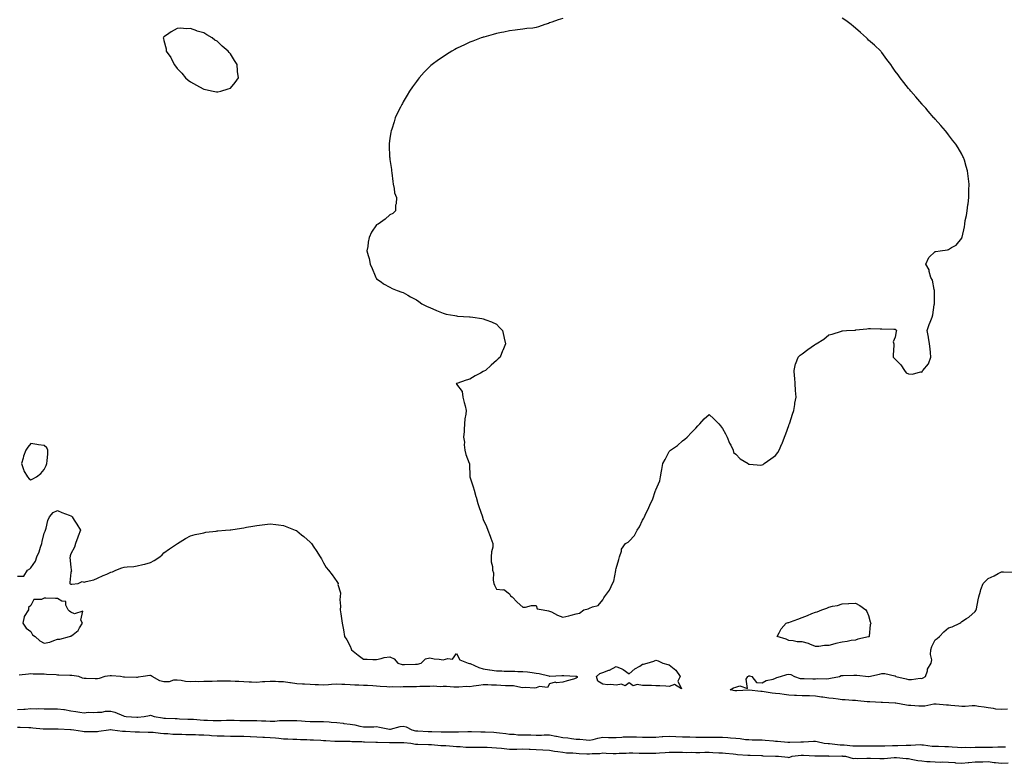
# Model space of a CAD drawing. Units: inches. Extents: x 955283 to 957923, y 7213418 to 7216041.
# Drawn here: x 956090 to 956830, y 7213447 to 7214006 of the extents above; entities that cross this region are included whole.
import ezdxf

# ---------------------------------------------------------------- set-up
doc = ezdxf.new("R2010")
doc.units = ezdxf.units.IN
doc.header["$MEASUREMENT"] = 0
doc.layers.add('Contour_95527213', color=7, linetype='Continuous', true_color=0xb4b5dd)

msp = doc.modelspace()

# ---------------------------------------------------------------- linework, layer by layer
at = {"layer": 'Contour_95527213'}
for points in [[(956498.05, 7214006.43, 3181), (956494.64, 7214005.34, 3181), (956489.81, 7214003.68, 3181), (956488.05, 7214003.09, 3181), (956487.16, 7214002.8, 3181), (956484.4, 7214001.92, 3181), (956479.75, 7214000.22, 3181), (956478.05, 7213999.6, 3181), (956475.43, 7213999.3, 3181), (956471.11, 7213998.87, 3181), (956468.05, 7213998.54, 3181), (956464.07, 7213997.94, 3181), (956462.26, 7213997.7, 3181), (956458.05, 7213997.12, 3181), (956453.73, 7213996.24, 3181), (956452.01, 7213995.88, 3181), (956448.05, 7213995.1, 3181), (956445.55, 7213994.42, 3181), (956438.67, 7213992.55, 3181), (956438.05, 7213992.39, 3181), (956437.7, 7213992.27, 3181), (956436.68, 7213991.92, 3181), (956430.42, 7213989.54, 3181), (956428.05, 7213988.62, 3181), (956423.52, 7213986.45, 3181), (956421.76, 7213985.63, 3181), (956418.05, 7213983.91, 3181), (956416.77, 7213983.19, 3181), (956414.56, 7213981.92, 3181), (956410.61, 7213979.36, 3181), (956408.05, 7213977.74, 3181), (956404.6, 7213975.38, 3181), (956399.83, 7213971.92, 3181), (956398.87, 7213971.1, 3181), (956398.05, 7213970.32, 3181), (956393.9, 7213966.06, 3181), (956390.05, 7213961.92, 3181), (956389.18, 7213960.79, 3181), (956388.05, 7213959.22, 3181), (956384.94, 7213955.03, 3181), (956382.77, 7213951.92, 3181), (956381.02, 7213948.95, 3181), (956378.05, 7213943.72, 3181), (956377.36, 7213942.6, 3181), (956376.97, 7213941.92, 3181), (956375.91, 7213939.77, 3181), (956374.02, 7213935.94, 3181), (956372.09, 7213931.92, 3181), (956371.09, 7213928.89, 3181), (956369.39, 7213923.25, 3181), (956368.98, 7213921.92, 3181), (956368.83, 7213921.14, 3181), (956368.05, 7213916.2, 3181), (956367.45, 7213912.53, 3181), (956367.37, 7213911.92, 3181), (956367.4, 7213911.28, 3181), (956367.82, 7213902.15, 3181), (956367.83, 7213901.92, 3181), (956367.85, 7213901.72, 3181), (956368.05, 7213900.38, 3181), (956369.09, 7213892.96, 3181), (956369.26, 7213891.92, 3181), (956369.5, 7213890.47, 3181), (956370.11, 7213883.99, 3181), (956370.45, 7213881.92, 3181), (956371.21, 7213878.76, 3181), (956371.57, 7213875.44, 3181), (956372.86, 7213871.92, 3181), (956372.69, 7213867.27, 3181), (956372.28, 7213866.16, 3181), (956372.28, 7213861.92, 3181), (956370.09, 7213859.89, 3181), (956368.05, 7213858.78, 3181), (956364.42, 7213855.55, 3181), (956359.16, 7213851.92, 3181), (956358.43, 7213851.53, 3181), (956358.05, 7213851.33, 3181), (956354.22, 7213845.75, 3181), (956352.36, 7213841.92, 3181), (956351.54, 7213838.42, 3181), (956351.35, 7213835.22, 3181), (956350.76, 7213831.92, 3181), (956351.65, 7213828.31, 3181), (956352.34, 7213826.2, 3181), (956353.2, 7213821.92, 3181), (956354.75, 7213818.62, 3181), (956356.86, 7213813.11, 3181), (956357.36, 7213811.92, 3181), (956357.64, 7213811.51, 3181), (956358.05, 7213810.88, 3181), (956361.49, 7213808.48, 3181), (956363.29, 7213807.15, 3181), (956368.05, 7213804.44, 3181), (956369.75, 7213803.62, 3181), (956373.37, 7213801.92, 3181), (956376.86, 7213800.73, 3181), (956378.05, 7213800.42, 3181), (956381.42, 7213798.54, 3181), (956383.47, 7213797.35, 3181), (956388.05, 7213795.12, 3181), (956389.84, 7213793.7, 3181), (956392.06, 7213791.92, 3181), (956396.14, 7213790.01, 3181), (956398.05, 7213789.19, 3181), (956402.96, 7213787.02, 3181), (956403.09, 7213786.96, 3181), (956408.05, 7213784.87, 3181), (956410.41, 7213784.28, 3181), (956416.82, 7213783.15, 3181), (956418.05, 7213782.88, 3181), (956418.89, 7213782.76, 3181), (956427.79, 7213782.17, 3181), (956428.05, 7213782.15, 3181), (956428.26, 7213782.13, 3181), (956430.35, 7213781.92, 3181), (956437.07, 7213780.94, 3181), (956438.05, 7213780.75, 3181), (956440.03, 7213779.95, 3181), (956444.5, 7213778.37, 3181), (956448.05, 7213776.61, 3181), (956450.46, 7213774.32, 3181), (956452.57, 7213771.92, 3181), (956453.58, 7213767.45, 3181), (956453.9, 7213766.08, 3181), (956454.83, 7213761.92, 3181), (956452.92, 7213757.04, 3181), (956452.77, 7213756.63, 3181), (956450.92, 7213751.92, 3181), (956449.42, 7213750.55, 3181), (956448.05, 7213749.3, 3181), (956444.17, 7213745.81, 3181), (956439.8, 7213741.92, 3181), (956438.64, 7213741.33, 3181), (956438.05, 7213741.04, 3181), (956436.09, 7213739.97, 3181), (956432.18, 7213737.8, 3181), (956428.05, 7213735.51, 3181), (956425.32, 7213734.65, 3181), (956418.23, 7213732.1, 3181), (956418.05, 7213732.04, 3181), (956417.96, 7213732, 3181), (956417.88, 7213731.92, 3181), (956417.97, 7213731.84, 3181), (956418.05, 7213731.74, 3181), (956422.24, 7213726.12, 3181), (956422.79, 7213721.92, 3181), (956423.95, 7213717.82, 3181), (956424.52, 7213715.44, 3181), (956425.46, 7213711.92, 3181), (956425.15, 7213709.03, 3181), (956424.37, 7213705.59, 3181), (956424.07, 7213701.92, 3181), (956423.74, 7213697.62, 3181), (956423.94, 7213696.04, 3181), (956423.48, 7213691.92, 3181), (956424.17, 7213688.03, 3181), (956423.93, 7213686.04, 3181), (956424.36, 7213681.92, 3181), (956425.02, 7213678.89, 3181), (956427.61, 7213672.35, 3181), (956427.75, 7213671.92, 3181), (956427.8, 7213671.67, 3181), (956428.02, 7213661.96, 3181), (956428.02, 7213661.92, 3181), (956428.05, 7213661.86, 3181), (956430.68, 7213654.56, 3181), (956431.31, 7213651.92, 3181), (956432.67, 7213647.29, 3181), (956432.87, 7213646.74, 3181), (956434.02, 7213641.92, 3181), (956435.02, 7213638.89, 3181), (956437.34, 7213632.62, 3181), (956437.59, 7213631.92, 3181), (956437.7, 7213631.57, 3181), (956438.05, 7213629.85, 3181), (956440.76, 7213624.62, 3181), (956441.74, 7213621.92, 3181), (956443.48, 7213617.35, 3181), (956444, 7213615.96, 3181), (956445.54, 7213611.92, 3181), (956445.36, 7213609.24, 3181), (956444.39, 7213605.59, 3181), (956444.24, 7213601.92, 3181), (956444.24, 7213598.11, 3181), (956445.28, 7213594.69, 3181), (956445.29, 7213591.92, 3181), (956445.91, 7213589.79, 3181), (956445.74, 7213584.24, 3181), (956446.15, 7213581.92, 3181), (956446.7, 7213580.57, 3181), (956448.05, 7213577.53, 3181), (956452.91, 7213577.06, 3181), (956453.57, 7213577.43, 3181), (956458.05, 7213574.05, 3181), (956458.68, 7213572.55, 3181), (956459.96, 7213571.92, 3181), (956463.83, 7213567.7, 3181), (956468.05, 7213564.05, 3181), (956470.1, 7213563.97, 3181), (956474.58, 7213565.38, 3181), (956478.05, 7213565.32, 3181), (956478.79, 7213562.66, 3181), (956483.35, 7213561.92, 3181), (956487.31, 7213561.18, 3181), (956488.05, 7213561.12, 3181), (956489.54, 7213560.44, 3181), (956494.12, 7213557.99, 3181), (956498.05, 7213556.61, 3181), (956502.49, 7213557.49, 3181), (956504.25, 7213558.13, 3181), (956508.05, 7213559.11, 3181), (956510.47, 7213559.5, 3181), (956513.95, 7213561.92, 3181), (956517.21, 7213562.76, 3181), (956518.05, 7213563.21, 3181), (956520.44, 7213564.3, 3181), (956524.72, 7213565.26, 3181), (956528.05, 7213569.44, 3181), (956528.93, 7213571.04, 3181), (956529.39, 7213571.92, 3181), (956533.23, 7213576.74, 3181), (956533.33, 7213577.21, 3181), (956535.29, 7213581.92, 3181), (956536.36, 7213583.62, 3181), (956537.81, 7213591.67, 3181), (956537.89, 7213591.92, 3181), (956537.87, 7213592.1, 3181), (956538.05, 7213593.15, 3181), (956540.17, 7213599.79, 3181), (956540.78, 7213601.92, 3181), (956542.13, 7213606, 3181), (956542.26, 7213607.7, 3181), (956545.24, 7213611.92, 3181), (956547.08, 7213612.9, 3181), (956548.05, 7213613.52, 3181), (956552.01, 7213617.96, 3181), (956553.97, 7213621.92, 3181), (956555.62, 7213624.36, 3181), (956558.05, 7213629.42, 3181), (956559.06, 7213630.92, 3181), (956559.37, 7213631.92, 3181), (956560.5, 7213634.38, 3181), (956562.16, 7213637.8, 3181), (956563.91, 7213641.92, 3181), (956565.38, 7213644.58, 3181), (956567.87, 7213651.74, 3181), (956567.95, 7213651.92, 3181), (956567.97, 7213652, 3181), (956568.05, 7213652.27, 3181), (956570.98, 7213658.99, 3181), (956571.55, 7213661.92, 3181), (956572.31, 7213666.18, 3181), (956572.53, 7213667.45, 3181), (956573.34, 7213671.92, 3181), (956574.91, 7213675.06, 3181), (956578.05, 7213680.98, 3181), (956578.55, 7213681.41, 3181), (956578.94, 7213681.92, 3181), (956584.33, 7213685.63, 3181), (956588.05, 7213689.13, 3181), (956589.79, 7213690.18, 3181), (956591.53, 7213691.92, 3181), (956594.8, 7213695.18, 3181), (956598.05, 7213698.68, 3181), (956599.71, 7213700.26, 3181), (956601.17, 7213701.92, 3181), (956604.35, 7213705.61, 3181), (956608.05, 7213708.93, 3181), (956611.68, 7213705.55, 3181), (956615.37, 7213701.92, 3181), (956616.56, 7213700.44, 3181), (956618.05, 7213698.37, 3181), (956620.36, 7213694.22, 3181), (956621.7, 7213691.92, 3181), (956623.34, 7213687.21, 3181), (956624.29, 7213685.69, 3181), (956626.26, 7213681.92, 3181), (956626.49, 7213680.36, 3181), (956628.05, 7213679.09, 3181), (956631.52, 7213675.4, 3181), (956637.34, 7213671.92, 3181), (956637.66, 7213671.53, 3181), (956638.05, 7213671.45, 3181), (956638.48, 7213671.49, 3181), (956646.98, 7213670.85, 3181), (956648.05, 7213670.92, 3181), (956648.63, 7213671.35, 3181), (956649.35, 7213671.92, 3181), (956654.41, 7213675.57, 3181), (956658.05, 7213678.09, 3181), (956659.73, 7213680.24, 3181), (956660.69, 7213681.92, 3181), (956662.82, 7213686.69, 3181), (956662.97, 7213687, 3181), (956664.78, 7213691.92, 3181), (956665.72, 7213694.26, 3181), (956668.05, 7213700.61, 3181), (956668.38, 7213701.59, 3181), (956668.47, 7213701.92, 3181), (956668.67, 7213702.53, 3181), (956670.9, 7213709.07, 3181), (956671.75, 7213711.92, 3181), (956672.53, 7213716.39, 3181), (956672.66, 7213717.31, 3181), (956673.53, 7213721.92, 3181), (956673.16, 7213726.82, 3181), (956673.16, 7213727.02, 3181), (956672.73, 7213731.92, 3181), (956672.56, 7213736.43, 3181), (956672.23, 7213737.74, 3181), (956671.99, 7213741.92, 3181), (956673.13, 7213746.84, 3181), (956673.26, 7213747.13, 3181), (956674.93, 7213751.92, 3181), (956676.59, 7213753.38, 3181), (956678.05, 7213754.48, 3181), (956682.26, 7213757.72, 3181), (956687.24, 7213761.1, 3181), (956688.05, 7213761.67, 3181), (956688.23, 7213761.74, 3181), (956688.47, 7213761.92, 3181), (956694.43, 7213765.53, 3181), (956698.05, 7213768.74, 3181), (956700.67, 7213769.3, 3181), (956707.68, 7213771.55, 3181), (956708.05, 7213771.65, 3181), (956708.3, 7213771.67, 3181), (956711.38, 7213771.92, 3181), (956717.69, 7213772.29, 3181), (956718.05, 7213772.31, 3181), (956718.49, 7213772.37, 3181), (956726.74, 7213773.23, 3181), (956728.05, 7213773.37, 3181), (956729.51, 7213773.37, 3181), (956736.65, 7213773.33, 3181), (956738.05, 7213773.33, 3181), (956747.03, 7213772.94, 3181), (956748.05, 7213772.9, 3181), (956748.64, 7213772.51, 3181), (956748.93, 7213771.92, 3181), (956748.81, 7213771.16, 3181), (956748.05, 7213766.92, 3181), (956746.59, 7213763.38, 3181), (956746.96, 7213761.92, 3181), (956747.06, 7213760.94, 3181), (956746.45, 7213753.52, 3181), (956746.58, 7213751.92, 3181), (956747.18, 7213751.06, 3181), (956748.05, 7213750.49, 3181), (956752.34, 7213746.2, 3181), (956754.94, 7213741.92, 3181), (956756.28, 7213740.16, 3181), (956758.05, 7213739.48, 3181), (956760.92, 7213739.05, 3181), (956767.13, 7213741, 3181), (956768.05, 7213740.53, 3181), (956768.59, 7213741.37, 3181), (956768.89, 7213741.92, 3181), (956773.06, 7213746.9, 3181), (956773.06, 7213746.94, 3181), (956774.92, 7213751.92, 3181), (956774.45, 7213755.53, 3181), (956774.43, 7213758.31, 3181), (956773.79, 7213761.92, 3181), (956773.15, 7213766.82, 3181), (956773.18, 7213767.06, 3181), (956772, 7213771.92, 3181), (956773.5, 7213776.47, 3181), (956774.28, 7213778.15, 3181), (956775.79, 7213781.92, 3181), (956776.25, 7213783.72, 3181), (956777.35, 7213791.22, 3181), (956777.49, 7213791.92, 3181), (956777.47, 7213792.51, 3181), (956777.55, 7213801.41, 3181), (956777.53, 7213801.92, 3181), (956777.28, 7213802.7, 3181), (956775.97, 7213809.83, 3181), (956774.91, 7213811.92, 3181), (956773.64, 7213816.33, 3181), (956773.58, 7213817.45, 3181), (956770.97, 7213821.92, 3181), (956773.24, 7213826.72, 3181), (956778.05, 7213831.28, 3181), (956778.55, 7213831.41, 3181), (956781.94, 7213831.92, 3181), (956787.42, 7213832.55, 3181), (956788.05, 7213832.76, 3181), (956790.44, 7213834.3, 3181), (956793.84, 7213836.14, 3181), (956798.05, 7213841.33, 3181), (956798.22, 7213841.76, 3181), (956798.25, 7213841.92, 3181), (956798.28, 7213842.15, 3181), (956800.12, 7213849.85, 3181), (956800.34, 7213851.92, 3181), (956800.76, 7213854.63, 3181), (956801.59, 7213858.38, 3181), (956802.04, 7213861.92, 3181), (956802.66, 7213866.53, 3181), (956802.79, 7213867.19, 3181), (956803.33, 7213871.92, 3181), (956803.51, 7213876.47, 3181), (956803.5, 7213877.37, 3181), (956803.67, 7213881.92, 3181), (956802.42, 7213891.92, 3181), (956801.44, 7213895.3, 3181), (956800.07, 7213899.89, 3181), (956799.49, 7213901.92, 3181), (956799, 7213902.86, 3181), (956798.05, 7213904.5, 3181), (956795.3, 7213909.17, 3181), (956793.64, 7213911.92, 3181), (956791.19, 7213915.06, 3181), (956788.05, 7213919.05, 3181), (956786.85, 7213920.73, 3181), (956785.97, 7213921.92, 3181), (956782.27, 7213926.14, 3181), (956778.05, 7213930.83, 3181), (956777.55, 7213931.43, 3181), (956777.14, 7213931.92, 3181), (956772.93, 7213936.8, 3181), (956771.01, 7213938.97, 3181), (956768.38, 7213941.92, 3181), (956768.23, 7213942.1, 3181), (956768.05, 7213942.29, 3181), (956763.62, 7213947.49, 3181), (956759.78, 7213951.92, 3181), (956758.99, 7213952.86, 3181), (956758.05, 7213953.95, 3181), (956754.51, 7213958.38, 3181), (956751.81, 7213961.92, 3181), (956750.18, 7213964.05, 3181), (956748.05, 7213966.98, 3181), (956746.03, 7213969.91, 3181), (956744.77, 7213971.92, 3181), (956741.84, 7213975.71, 3181), (956738.05, 7213980.83, 3181), (956737.57, 7213981.45, 3181), (956737.22, 7213981.92, 3181), (956732.44, 7213986.31, 3181), (956728.05, 7213990.22, 3181), (956727.22, 7213991.08, 3181), (956726.55, 7213991.92, 3181), (956721.97, 7213995.83, 3181), (956718.05, 7213999.09, 3181), (956716.54, 7214000.42, 3181), (956714.89, 7214001.92, 3181), (956711, 7214004.87, 3181), (956708.05, 7214006.74, 3181)], [(956088.05, 7213587.29, 3180), (956092.68, 7213587.29, 3180), (956095.37, 7213591.92, 3180), (956097.09, 7213592.88, 3180), (956098.05, 7213593.58, 3180), (956101.43, 7213598.54, 3180), (956102.5, 7213601.92, 3180), (956104.26, 7213605.71, 3180), (956105.34, 7213609.22, 3180), (956106.35, 7213611.92, 3180), (956106.48, 7213613.48, 3180), (956108.05, 7213619.71, 3180), (956108.86, 7213621.12, 3180), (956109.01, 7213621.92, 3180), (956109.51, 7213623.38, 3180), (956110.74, 7213629.22, 3180), (956112.08, 7213631.92, 3180), (956114.7, 7213635.28, 3180), (956118.05, 7213636.71, 3180), (956121.35, 7213635.22, 3180), (956126.83, 7213633.15, 3180), (956128.05, 7213632.64, 3180), (956128.49, 7213632.35, 3180), (956128.93, 7213631.92, 3180), (956130.49, 7213629.48, 3180), (956132.49, 7213626.37, 3180), (956135.31, 7213621.92, 3180), (956133.59, 7213617.45, 3180), (956133.29, 7213616.69, 3180), (956131.5, 7213611.92, 3180), (956130.73, 7213609.24, 3180), (956128.05, 7213604.09, 3180), (956127.45, 7213602.53, 3180), (956127.43, 7213601.92, 3180), (956127.41, 7213601.28, 3180), (956128.05, 7213593.99, 3180), (956128.32, 7213592.19, 3180), (956128.33, 7213591.92, 3180), (956128.57, 7213591.41, 3180), (956128.05, 7213590.05, 3180), (956127.3, 7213582.66, 3180), (956127.32, 7213581.92, 3180), (956127.58, 7213581.45, 3180), (956128.05, 7213581.31, 3180), (956128.73, 7213581.24, 3180), (956133.47, 7213581.92, 3180), (956136.57, 7213583.4, 3180), (956138.05, 7213582.88, 3180), (956139.48, 7213583.35, 3180), (956145.29, 7213584.69, 3180), (956148.05, 7213585.85, 3180), (956152.25, 7213587.72, 3180), (956155.05, 7213588.91, 3180), (956158.05, 7213590.22, 3180), (956159.32, 7213590.65, 3180), (956161.9, 7213591.92, 3180), (956166.49, 7213593.48, 3180), (956168.05, 7213593.99, 3180), (956170.45, 7213594.32, 3180), (956175.37, 7213594.6, 3180), (956178.05, 7213595.03, 3180), (956182.16, 7213596.02, 3180), (956183.72, 7213596.26, 3180), (956188.05, 7213597.64, 3180), (956190.83, 7213599.13, 3180), (956194.97, 7213601.92, 3180), (956196.63, 7213603.33, 3180), (956198.05, 7213604.81, 3180), (956202.16, 7213607.82, 3180), (956207.46, 7213611.33, 3180), (956208.05, 7213611.72, 3180), (956208.16, 7213611.82, 3180), (956208.32, 7213611.92, 3180), (956214.23, 7213615.73, 3180), (956218.05, 7213617.56, 3180), (956221.45, 7213618.52, 3180), (956225.46, 7213619.32, 3180), (956228.05, 7213619.97, 3180), (956229.66, 7213620.32, 3180), (956237.33, 7213621.2, 3180), (956238.05, 7213621.31, 3180), (956238.58, 7213621.39, 3180), (956244.3, 7213621.92, 3180), (956247.76, 7213622.21, 3180), (956248.05, 7213622.23, 3180), (956248.4, 7213622.27, 3180), (956256.49, 7213623.48, 3180), (956258.05, 7213623.66, 3180), (956260.17, 7213624.03, 3180), (956265.01, 7213624.97, 3180), (956268.05, 7213625.51, 3180), (956272.05, 7213625.92, 3180), (956273.84, 7213626.12, 3180), (956278.05, 7213626.59, 3180), (956282.22, 7213626.1, 3180), (956284.15, 7213625.83, 3180), (956288.05, 7213625.36, 3180), (956290.53, 7213624.4, 3180), (956296.82, 7213621.92, 3180), (956297.68, 7213621.55, 3180), (956298.05, 7213621.37, 3180), (956301.62, 7213618.35, 3180), (956303.17, 7213617.04, 3180), (956308.05, 7213612.92, 3180), (956308.52, 7213612.39, 3180), (956308.92, 7213611.92, 3180), (956310.86, 7213609.11, 3180), (956312.67, 7213606.55, 3180), (956315.65, 7213601.92, 3180), (956316.5, 7213600.38, 3180), (956318.05, 7213597.35, 3180), (956320.09, 7213593.95, 3180), (956321.93, 7213591.92, 3180), (956324.51, 7213588.38, 3180), (956328.05, 7213583.21, 3180), (956328.58, 7213582.45, 3180), (956329.09, 7213581.92, 3180), (956328.93, 7213581.04, 3180), (956330.89, 7213574.75, 3180), (956330.69, 7213571.92, 3180), (956330.25, 7213569.71, 3180), (956330.84, 7213564.71, 3180), (956330.51, 7213561.92, 3180), (956331.01, 7213558.95, 3180), (956331.58, 7213555.46, 3180), (956332.2, 7213551.92, 3180), (956333.01, 7213546.96, 3180), (956333.02, 7213546.88, 3180), (956333.96, 7213541.92, 3180), (956335.56, 7213539.42, 3180), (956338.05, 7213534.77, 3180), (956338.79, 7213532.66, 3180), (956339.18, 7213531.92, 3180), (956344.05, 7213527.92, 3180), (956348.05, 7213524.93, 3180), (956350.99, 7213524.85, 3180), (956355.26, 7213524.71, 3180), (956358.05, 7213524.65, 3180), (956361.52, 7213525.4, 3180), (956363.8, 7213526.16, 3180), (956368.05, 7213526.82, 3180), (956371.27, 7213525.14, 3180), (956374.03, 7213521.92, 3180), (956377.16, 7213521.04, 3180), (956378.05, 7213520.9, 3180), (956379.08, 7213520.88, 3180), (956387.37, 7213521.24, 3180), (956388.05, 7213521.24, 3180), (956388.73, 7213521.24, 3180), (956391.51, 7213521.92, 3180), (956394.89, 7213525.08, 3180), (956398.05, 7213525.87, 3180), (956401.31, 7213525.18, 3180), (956405.06, 7213524.91, 3180), (956408.05, 7213524.42, 3180), (956411.59, 7213525.47, 3180), (956415.05, 7213524.91, 3180), (956418.05, 7213529.11, 3180), (956420.53, 7213524.4, 3180), (956426.92, 7213521.92, 3180), (956427.89, 7213521.76, 3180), (956428.05, 7213521.76, 3180), (956428.3, 7213521.67, 3180), (956434.83, 7213518.7, 3180), (956438.05, 7213517.6, 3180), (956443, 7213516.88, 3180), (956443.1, 7213516.88, 3180), (956448.05, 7213516.3, 3180), (956452.22, 7213516.1, 3180), (956453.93, 7213516.04, 3180), (956458.05, 7213515.85, 3180), (956462.02, 7213515.88, 3180), (956464.29, 7213515.67, 3180), (956468.05, 7213515.73, 3180), (956471.45, 7213515.32, 3180), (956475.12, 7213514.85, 3180), (956478.05, 7213514.48, 3180), (956480.24, 7213514.11, 3180), (956487.6, 7213512.37, 3180), (956488.05, 7213512.29, 3180), (956488.38, 7213512.25, 3180), (956497.2, 7213512.76, 3180), (956498.05, 7213512.7, 3180), (956498.84, 7213512.72, 3180), (956507.74, 7213512.23, 3180), (956508.05, 7213512.23, 3180), (956508.33, 7213512.21, 3180), (956508.94, 7213511.92, 3180), (956508.78, 7213511.18, 3180), (956508.05, 7213510.61, 3180)], [(956832.51, 7213487.45, 3180), (956828.05, 7213487.23, 3180), (956823.62, 7213487.49, 3180), (956821.99, 7213487.97, 3180), (956818.05, 7213488.35, 3180), (956814.94, 7213488.81, 3180), (956810.59, 7213489.38, 3180), (956808.05, 7213489.75, 3180), (956805.96, 7213489.83, 3180), (956800.58, 7213489.38, 3180), (956798.05, 7213489.46, 3180), (956795.78, 7213489.65, 3180), (956789.86, 7213490.1, 3180), (956788.05, 7213490.26, 3180), (956786.57, 7213490.44, 3180), (956778.94, 7213491.02, 3180), (956778.05, 7213491.12, 3180), (956777.18, 7213491.06, 3180), (956770.25, 7213489.73, 3180), (956768.05, 7213489.58, 3180), (956765.77, 7213489.65, 3180), (956759.8, 7213490.16, 3180), (956758.05, 7213490.24, 3180), (956756.51, 7213490.38, 3180), (956748.38, 7213491.92, 3180), (956748.1, 7213491.96, 3180), (956748.01, 7213491.96, 3180), (956738.59, 7213492.45, 3180), (956738.05, 7213492.43, 3180), (956737.53, 7213492.45, 3180), (956728.93, 7213492.8, 3180), (956728.05, 7213492.82, 3180), (956727.06, 7213492.9, 3180), (956719.81, 7213493.68, 3180), (956718.05, 7213493.81, 3180), (956715.99, 7213493.99, 3180), (956710.42, 7213494.28, 3180), (956708.05, 7213494.5, 3180), (956705.16, 7213494.81, 3180), (956701.4, 7213495.28, 3180), (956698.05, 7213495.63, 3180), (956693.66, 7213496.31, 3180), (956692.57, 7213496.45, 3180), (956688.05, 7213497.21, 3180), (956683.45, 7213497.33, 3180), (956682.6, 7213497.37, 3180), (956678.05, 7213497.49, 3180), (956673.73, 7213497.6, 3180), (956672.31, 7213497.66, 3180), (956668.05, 7213497.78, 3180), (956664.43, 7213498.29, 3180), (956661.17, 7213498.81, 3180), (956658.05, 7213499.26, 3180), (956655.6, 7213499.46, 3180), (956649.46, 7213500.51, 3180), (956648.05, 7213500.65, 3180), (956646.87, 7213500.73, 3180), (956638.2, 7213501.76, 3180), (956638.05, 7213501.78, 3180), (956637.9, 7213501.76, 3180), (956628.8, 7213501.16, 3180), (956628.05, 7213501.12, 3180), (956627.33, 7213501.2, 3180), (956623.88, 7213501.92, 3180), (956626.52, 7213503.46, 3180), (956628.05, 7213503.89, 3180), (956631.14, 7213505.01, 3180), (956636.97, 7213503.01, 3180), (956635.97, 7213509.83, 3180), (956637.07, 7213511.92, 3180), (956637.68, 7213512.29, 3180), (956638.05, 7213512.39, 3180), (956638.51, 7213512.37, 3180), (956640.29, 7213511.92, 3180), (956643.66, 7213507.53, 3180), (956648.05, 7213507.25, 3180), (956651.09, 7213508.87, 3180), (956656.14, 7213510.01, 3180), (956658.05, 7213510.69, 3180), (956658.92, 7213511.06, 3180), (956661.79, 7213511.92, 3180), (956666.5, 7213513.48, 3180), (956668.05, 7213513.76, 3180), (956669.56, 7213513.42, 3180), (956672.19, 7213511.92, 3180), (956676.6, 7213510.47, 3180), (956678.05, 7213510.34, 3180), (956679.58, 7213510.4, 3180), (956686.17, 7213510.05, 3180), (956688.05, 7213510.08, 3180), (956689.59, 7213510.38, 3180), (956696.41, 7213510.28, 3180), (956698.05, 7213510.49, 3180), (956699.29, 7213510.67, 3180), (956706.19, 7213511.92, 3180), (956707.36, 7213512.62, 3180), (956708.05, 7213512.76, 3180), (956708.88, 7213512.74, 3180), (956717.01, 7213512.97, 3180), (956718.05, 7213512.96, 3180), (956719.05, 7213512.92, 3180), (956728, 7213511.98, 3180), (956728.11, 7213511.98, 3180), (956736.24, 7213513.74, 3180), (956738.05, 7213514.07, 3180), (956740.21, 7213514.09, 3180), (956747.62, 7213512.35, 3180), (956748.05, 7213512.35, 3180), (956748.34, 7213512.21, 3180), (956748.54, 7213511.92, 3180), (956756.36, 7213510.22, 3180), (956758.05, 7213509.75, 3180), (956760.35, 7213509.62, 3180), (956766.7, 7213510.57, 3180), (956768.05, 7213510.44, 3180), (956769.08, 7213510.9, 3180), (956770.93, 7213511.92, 3180), (956772.28, 7213516.16, 3180), (956772.42, 7213517.55, 3180), (956775.14, 7213521.92, 3180), (956775.55, 7213524.42, 3180), (956774.5, 7213528.37, 3180), (956774.76, 7213531.92, 3180), (956775.48, 7213534.48, 3180), (956778.05, 7213539.4, 3180), (956779.59, 7213540.38, 3180), (956781.32, 7213541.92, 3180), (956784.59, 7213545.38, 3180), (956788.05, 7213548.54, 3180), (956790.75, 7213549.22, 3180), (956796.68, 7213551.92, 3180), (956797.46, 7213552.51, 3180), (956798.05, 7213553.19, 3180), (956801.62, 7213555.49, 3180), (956803.44, 7213556.53, 3180), (956808.05, 7213560.81, 3180), (956808.57, 7213561.41, 3180), (956808.82, 7213561.92, 3180), (956809.04, 7213562.9, 3180), (956810.38, 7213569.58, 3180), (956810.9, 7213571.92, 3180), (956812.18, 7213576.06, 3180), (956812.54, 7213577.43, 3180), (956814.2, 7213581.92, 3180), (956816.1, 7213583.87, 3180), (956818.05, 7213585.65, 3180), (956822.34, 7213587.64, 3180), (956825.38, 7213589.24, 3180), (956828.05, 7213590.61, 3180), (956829.48, 7213590.49, 3180), (956836.5, 7213590.38, 3180)], [(956508.05, 7213510.61, 3180), (956506.16, 7213510.03, 3180), (956501.21, 7213508.76, 3180), (956498.05, 7213507.6, 3180), (956493.33, 7213507.19, 3180), (956492.32, 7213507.64, 3180), (956488.05, 7213506.33, 3180), (956486.43, 7213503.54, 3180), (956480.4, 7213504.28, 3180), (956478.05, 7213503.5, 3180), (956476.7, 7213503.27, 3180), (956469.86, 7213503.74, 3180), (956468.05, 7213503.52, 3180), (956466.41, 7213503.56, 3180), (956460.91, 7213504.79, 3180), (956458.05, 7213504.83, 3180), (956455.05, 7213504.91, 3180), (956451.42, 7213505.28, 3180), (956448.05, 7213505.36, 3180), (956444.52, 7213505.46, 3180), (956441.75, 7213505.63, 3180), (956438.05, 7213505.69, 3180), (956434.9, 7213505.06, 3180), (956430.78, 7213504.65, 3180), (956428.05, 7213504.19, 3180), (956425.69, 7213504.28, 3180), (956419.97, 7213503.85, 3180), (956418.05, 7213503.95, 3180), (956416.09, 7213503.89, 3180), (956410.63, 7213504.5, 3180), (956408.05, 7213504.44, 3180), (956405.75, 7213504.22, 3180), (956400.81, 7213504.69, 3180), (956398.05, 7213504.52, 3180), (956395.67, 7213504.3, 3180), (956390.55, 7213504.42, 3180), (956388.05, 7213504.24, 3180), (956385.79, 7213504.19, 3180), (956380.24, 7213504.11, 3180), (956378.05, 7213504.05, 3180), (956375.96, 7213504.01, 3180), (956370.17, 7213504.03, 3180), (956368.05, 7213503.99, 3180), (956365.77, 7213504.19, 3180), (956360.6, 7213504.48, 3180), (956358.05, 7213504.71, 3180), (956355.07, 7213504.89, 3180), (956351.21, 7213505.08, 3180), (956348.05, 7213505.28, 3180), (956344.54, 7213505.44, 3180), (956341.57, 7213505.44, 3180), (956338.05, 7213505.59, 3180), (956334.14, 7213505.83, 3180), (956331.97, 7213505.85, 3180), (956328.05, 7213506.08, 3180), (956324.09, 7213505.88, 3180), (956321.74, 7213505.61, 3180), (956318.05, 7213505.4, 3180), (956314.4, 7213505.57, 3180), (956311.74, 7213505.61, 3180), (956308.05, 7213505.81, 3180), (956303.9, 7213506.08, 3180), (956302.3, 7213506.16, 3180), (956298.05, 7213506.45, 3180), (956293.21, 7213507.08, 3180), (956292.82, 7213507.15, 3180), (956288.05, 7213507.84, 3180), (956284.15, 7213508.03, 3180), (956281.92, 7213508.05, 3180), (956278.05, 7213508.23, 3180), (956274.02, 7213507.88, 3180), (956272.1, 7213507.86, 3180), (956268.05, 7213507.47, 3180), (956263.81, 7213507.68, 3180), (956262.22, 7213507.74, 3180), (956258.05, 7213507.96, 3180), (956254.28, 7213508.15, 3180), (956251.71, 7213508.27, 3180), (956248.05, 7213508.44, 3180), (956244.52, 7213508.4, 3180), (956241.56, 7213508.4, 3180), (956238.05, 7213508.37, 3180), (956234.39, 7213508.27, 3180), (956231.77, 7213508.21, 3180), (956228.05, 7213508.09, 3180), (956224.1, 7213507.97, 3180), (956221.88, 7213508.09, 3180), (956218.05, 7213507.96, 3180), (956214.26, 7213508.13, 3180), (956210.96, 7213509.01, 3180), (956208.05, 7213509.21, 3180), (956205.32, 7213509.19, 3180), (956201.93, 7213508.03, 3180), (956198.05, 7213508.03, 3180), (956194.87, 7213508.74, 3180), (956189.21, 7213511.92, 3180), (956188.56, 7213512.43, 3180), (956188.05, 7213512.62, 3180), (956187.38, 7213512.58, 3180), (956182.38, 7213511.92, 3180), (956178.63, 7213511.33, 3180), (956178.05, 7213511.28, 3180), (956177.4, 7213511.26, 3180), (956168.51, 7213511.47, 3180), (956168.05, 7213511.45, 3180), (956167.61, 7213511.47, 3180), (956165.48, 7213511.92, 3180), (956158.65, 7213512.51, 3180), (956158.05, 7213512.51, 3180), (956157.51, 7213512.47, 3180), (956153.53, 7213511.92, 3180), (956149.46, 7213510.51, 3180), (956148.05, 7213510.24, 3180), (956146.38, 7213510.24, 3180), (956139.58, 7213510.38, 3180), (956138.05, 7213510.38, 3180), (956136.88, 7213510.75, 3180), (956134.04, 7213511.92, 3180), (956128.87, 7213512.74, 3180), (956128.05, 7213512.78, 3180), (956127.2, 7213512.78, 3180), (956119.07, 7213512.94, 3180), (956118.05, 7213512.94, 3180), (956116.93, 7213513.05, 3180), (956109.64, 7213513.52, 3180), (956108.05, 7213513.7, 3180), (956106.18, 7213513.78, 3180), (956099.84, 7213513.72, 3180), (956098.05, 7213513.8, 3180), (956096.2, 7213513.78, 3180), (956089.13, 7213513.01, 3180)], [(956088.05, 7213487.08, 3180), (956092.6, 7213487.37, 3180), (956093.59, 7213487.47, 3180), (956098.05, 7213487.76, 3180), (956102.35, 7213487.62, 3180), (956103.92, 7213487.8, 3180), (956108.05, 7213487.6, 3180), (956112.24, 7213487.74, 3180), (956113.76, 7213487.64, 3180), (956118.05, 7213487.74, 3180), (956122.89, 7213487.08, 3180), (956123.22, 7213487.08, 3180), (956128.05, 7213486.16, 3180), (956131.81, 7213485.69, 3180), (956134.81, 7213485.16, 3180), (956138.05, 7213484.71, 3180), (956141.17, 7213485.05, 3180), (956145.22, 7213484.75, 3180), (956148.05, 7213485.18, 3180), (956151.35, 7213485.22, 3180), (956154.08, 7213485.9, 3180), (956158.05, 7213485.92, 3180), (956161.13, 7213485.01, 3180), (956167.7, 7213482.27, 3180), (956168.05, 7213482.15, 3180), (956168.25, 7213482.12, 3180), (956169.71, 7213481.92, 3180), (956177.58, 7213481.45, 3180), (956178.05, 7213481.43, 3180), (956178.52, 7213481.45, 3180), (956183.29, 7213481.92, 3180), (956187.27, 7213482.7, 3180), (956188.05, 7213482.76, 3180), (956188.77, 7213482.64, 3180), (956190.69, 7213481.92, 3180), (956196.96, 7213480.83, 3180), (956198.05, 7213480.71, 3180), (956199.32, 7213480.65, 3180), (956206.44, 7213480.32, 3180), (956208.05, 7213480.24, 3180), (956209.79, 7213480.18, 3180), (956216.08, 7213479.95, 3180), (956218.05, 7213479.87, 3180), (956220.22, 7213479.75, 3180), (956225.44, 7213479.32, 3180), (956228.05, 7213479.19, 3180), (956230.89, 7213479.09, 3180), (956235.09, 7213478.95, 3180), (956238.05, 7213478.85, 3180), (956241.08, 7213478.89, 3180), (956245.16, 7213479.03, 3180), (956248.05, 7213479.07, 3180), (956250.93, 7213479.03, 3180), (956255.03, 7213478.89, 3180), (956258.05, 7213478.87, 3180), (956261.16, 7213478.81, 3180), (956264.93, 7213478.8, 3180), (956268.05, 7213478.74, 3180), (956271.35, 7213478.62, 3180), (956274.66, 7213478.52, 3180), (956278.05, 7213478.4, 3180), (956281.52, 7213478.44, 3180), (956284.9, 7213478.78, 3180), (956288.05, 7213478.81, 3180), (956291.18, 7213478.8, 3180), (956294.92, 7213478.8, 3180), (956298.05, 7213478.76, 3180), (956301.46, 7213478.5, 3180), (956304.39, 7213478.25, 3180), (956308.05, 7213477.99, 3180), (956311.97, 7213478.01, 3180), (956314.24, 7213478.11, 3180), (956318.05, 7213478.11, 3180), (956322.23, 7213477.74, 3180), (956323.73, 7213477.6, 3180), (956328.05, 7213477.23, 3180), (956332.89, 7213476.76, 3180), (956333.26, 7213476.71, 3180), (956338.05, 7213476.18, 3180), (956341.69, 7213475.57, 3180), (956345.34, 7213474.62, 3180), (956348.05, 7213474.09, 3180), (956350.33, 7213474.19, 3180), (956355.81, 7213474.17, 3180), (956358.05, 7213474.26, 3180), (956360.08, 7213473.95, 3180), (956367.64, 7213472.33, 3180), (956368.05, 7213472.27, 3180), (956368.45, 7213472.31, 3180), (956375.62, 7213474.34, 3180), (956378.05, 7213474.6, 3180), (956380.19, 7213474.07, 3180), (956384.61, 7213471.92, 3180), (956387.29, 7213471.16, 3180), (956388.05, 7213471.02, 3180), (956388.97, 7213471, 3180), (956396.76, 7213470.63, 3180), (956398.05, 7213470.59, 3180), (956399.42, 7213470.55, 3180), (956406.45, 7213470.32, 3180), (956408.05, 7213470.26, 3180), (956409.72, 7213470.26, 3180), (956416.56, 7213470.42, 3180), (956419.55, 7213470.42, 3180), (956426.69, 7213470.55, 3180), (956428.05, 7213470.55, 3180), (956429.44, 7213470.53, 3180), (956436.43, 7213470.3, 3180), (956438.05, 7213470.28, 3180), (956439.76, 7213470.22, 3180), (956446.12, 7213469.99, 3180), (956448.05, 7213469.93, 3180), (956450.32, 7213469.65, 3180), (956455.11, 7213468.99, 3180), (956458.05, 7213468.66, 3180), (956461.5, 7213468.48, 3180), (956464.33, 7213468.19, 3180), (956468.05, 7213468.01, 3180), (956472.02, 7213467.96, 3180), (956474.09, 7213467.97, 3180), (956478.05, 7213467.88, 3180), (956482.06, 7213467.92, 3180), (956484.1, 7213467.97, 3180), (956488.05, 7213467.99, 3180), (956492.82, 7213467.15, 3180), (956493.24, 7213467.12, 3180), (956498.05, 7213466.14, 3180), (956501.9, 7213465.77, 3180), (956504.66, 7213465.3, 3180), (956508.05, 7213464.93, 3180), (956510.88, 7213464.75, 3180), (956515.72, 7213464.24, 3180), (956518.05, 7213464.09, 3180), (956520.83, 7213464.69, 3180), (956524.3, 7213465.67, 3180), (956528.05, 7213466.37, 3180), (956532.31, 7213466.18, 3180), (956533.8, 7213466.16, 3180), (956538.05, 7213465.98, 3180), (956542.41, 7213466.28, 3180), (956543.52, 7213466.45, 3180), (956548.05, 7213466.69, 3180), (956552.69, 7213466.55, 3180), (956553.44, 7213466.53, 3180), (956558.05, 7213466.39, 3180), (956568.05, 7213466.39, 3180), (956572.86, 7213466.74, 3180), (956573.23, 7213466.74, 3180), (956578.05, 7213467.13, 3180), (956582.98, 7213466.84, 3180), (956583.12, 7213466.86, 3180), (956588.05, 7213466.61, 3180), (956592.67, 7213466.55, 3180), (956593.46, 7213466.51, 3180), (956598.05, 7213466.43, 3180), (956602.52, 7213466.39, 3180), (956603.6, 7213466.37, 3180), (956608.05, 7213466.33, 3180), (956612.53, 7213466.41, 3180), (956613.65, 7213466.31, 3180), (956618.05, 7213466.41, 3180), (956622.18, 7213466.04, 3180), (956624.16, 7213465.81, 3180), (956628.05, 7213465.46, 3180), (956631.49, 7213465.36, 3180), (956635.34, 7213464.63, 3180), (956638.05, 7213464.54, 3180), (956640.56, 7213464.44, 3180), (956645.59, 7213464.38, 3180), (956648.05, 7213464.28, 3180), (956650.26, 7213464.13, 3180), (956656.4, 7213463.56, 3180), (956658.05, 7213463.44, 3180), (956659.51, 7213463.38, 3180), (956667.36, 7213462.62, 3180), (956668.05, 7213462.58, 3180), (956668.7, 7213462.58, 3180), (956677.15, 7213462.82, 3180), (956678.05, 7213462.8, 3180), (956679.03, 7213462.9, 3180), (956686.7, 7213463.27, 3180), (956688.05, 7213463.4, 3180), (956689.27, 7213463.15, 3180), (956694.69, 7213461.92, 3180), (956697.66, 7213461.53, 3180), (956698.05, 7213461.51, 3180), (956698.49, 7213461.47, 3180), (956706.75, 7213460.63, 3180), (956708.05, 7213460.55, 3180), (956709.54, 7213460.44, 3180), (956716.04, 7213459.91, 3180), (956718.05, 7213459.73, 3180), (956720.23, 7213459.75, 3180), (956725.9, 7213459.77, 3180), (956728.05, 7213459.79, 3180), (956730.2, 7213459.77, 3180), (956735.93, 7213459.79, 3180), (956738.05, 7213459.79, 3180), (956740.12, 7213459.85, 3180), (956746.07, 7213459.95, 3180), (956748.05, 7213459.99, 3180), (956749.98, 7213459.99, 3180), (956756.38, 7213460.24, 3180), (956758.05, 7213460.24, 3180), (956759.77, 7213460.2, 3180), (956766.82, 7213460.69, 3180), (956768.05, 7213460.65, 3180), (956769.42, 7213460.55, 3180), (956775.77, 7213459.65, 3180), (956778.05, 7213459.5, 3180), (956780.5, 7213459.48, 3180), (956785.4, 7213459.26, 3180), (956788.05, 7213459.24, 3180), (956790.88, 7213459.09, 3180), (956794.94, 7213458.81, 3180), (956798.05, 7213458.64, 3180), (956801.24, 7213458.72, 3180), (956804.81, 7213458.68, 3180), (956808.05, 7213458.76, 3180), (956811.17, 7213458.8, 3180), (956814.98, 7213458.85, 3180), (956818.05, 7213458.89, 3180), (956821.12, 7213458.85, 3180), (956825.22, 7213459.09, 3180), (956828.05, 7213459.05, 3180), (956830.94, 7213459.03, 3180)], [(956088.05, 7213473.87, 3179), (956090, 7213473.87, 3179), (956096.41, 7213473.56, 3179), (956098.05, 7213473.56, 3179), (956099.49, 7213473.37, 3179), (956107.27, 7213472.7, 3179), (956108.05, 7213472.6, 3179), (956108.76, 7213472.64, 3179), (956117.42, 7213472.55, 3179), (956118.05, 7213472.58, 3179), (956118.62, 7213472.49, 3179), (956127.88, 7213472.08, 3179), (956128.05, 7213472.06, 3179), (956128.18, 7213472.06, 3179), (956130.42, 7213471.92, 3179), (956136.92, 7213470.79, 3179), (956138.05, 7213470.63, 3179), (956139.36, 7213470.61, 3179), (956146.78, 7213470.65, 3179), (956148.05, 7213470.61, 3179), (956149.16, 7213470.81, 3179), (956156.4, 7213471.92, 3179), (956157.97, 7213472, 3179), (956158.13, 7213472, 3179), (956159.51, 7213471.92, 3179), (956166.97, 7213470.83, 3179), (956168.05, 7213470.83, 3179), (956169.2, 7213470.77, 3179), (956176.54, 7213470.4, 3179), (956178.05, 7213470.32, 3179), (956179.64, 7213470.32, 3179), (956186.23, 7213470.1, 3179), (956188.05, 7213470.12, 3179), (956189.99, 7213469.99, 3179), (956195.42, 7213469.3, 3179), (956198.05, 7213469.13, 3179), (956200.97, 7213469.01, 3179), (956204.8, 7213468.66, 3179), (956208.05, 7213468.54, 3179), (956211.48, 7213468.48, 3179), (956214.44, 7213468.31, 3179), (956218.05, 7213468.27, 3179), (956221.76, 7213468.21, 3179), (956224.22, 7213468.09, 3179), (956228.05, 7213468.03, 3179), (956232.21, 7213467.76, 3179), (956233.77, 7213467.64, 3179), (956238.05, 7213467.37, 3179), (956242.75, 7213467.23, 3179), (956243.34, 7213467.21, 3179), (956248.05, 7213467.08, 3179), (956258.05, 7213467.08, 3179), (956262.95, 7213466.82, 3179), (956263.15, 7213466.82, 3179), (956268.05, 7213466.57, 3179), (956272.47, 7213466.35, 3179), (956273.63, 7213466.35, 3179), (956278.05, 7213466.14, 3179), (956281.91, 7213465.77, 3179), (956284.45, 7213465.53, 3179), (956288.05, 7213465.16, 3179), (956291.17, 7213465.05, 3179), (956295.11, 7213464.87, 3179), (956298.05, 7213464.73, 3179), (956300.75, 7213464.62, 3179), (956305.42, 7213464.54, 3179), (956308.05, 7213464.44, 3179), (956310.43, 7213464.3, 3179), (956315.99, 7213463.97, 3179), (956318.05, 7213463.87, 3179), (956319.86, 7213463.74, 3179), (956326.53, 7213463.44, 3179), (956328.05, 7213463.35, 3179), (956329.36, 7213463.23, 3179), (956336.58, 7213463.38, 3179), (956338.05, 7213463.29, 3179), (956339.28, 7213463.15, 3179), (956346.96, 7213463.01, 3179), (956348.05, 7213462.92, 3179), (956349.02, 7213462.9, 3179), (956357.42, 7213462.56, 3179), (956358.05, 7213462.55, 3179), (956358.64, 7213462.51, 3179), (956367.64, 7213462.33, 3179), (956368.05, 7213462.31, 3179), (956368.47, 7213462.35, 3179), (956377.58, 7213462.39, 3179), (956378.05, 7213462.43, 3179), (956378.47, 7213462.35, 3179), (956383.69, 7213461.92, 3179), (956387.27, 7213461.14, 3179), (956388.05, 7213461.06, 3179), (956388.92, 7213461.04, 3179), (956396.91, 7213460.77, 3179), (956398.05, 7213460.75, 3179), (956399.24, 7213460.73, 3179), (956406.29, 7213460.16, 3179), (956408.05, 7213460.12, 3179), (956409.99, 7213459.97, 3179), (956415.68, 7213459.54, 3179), (956418.05, 7213459.36, 3179), (956420.78, 7213459.19, 3179), (956425.05, 7213458.93, 3179), (956428.05, 7213458.74, 3179), (956431.18, 7213458.8, 3179), (956434.92, 7213458.8, 3179), (956438.05, 7213458.85, 3179), (956441.21, 7213458.76, 3179), (956444.64, 7213458.5, 3179), (956448.05, 7213458.42, 3179), (956451.95, 7213458.03, 3179), (956453.84, 7213457.72, 3179), (956458.05, 7213457.35, 3179), (956462.56, 7213457.41, 3179), (956463.54, 7213457.41, 3179), (956468.05, 7213457.47, 3179), (956472.65, 7213457.33, 3179), (956473.38, 7213457.25, 3179), (956478.05, 7213457.13, 3179), (956483.02, 7213456.9, 3179), (956483.08, 7213456.88, 3179), (956488.05, 7213456.63, 3179), (956491.87, 7213455.75, 3179), (956494.4, 7213455.57, 3179), (956498.05, 7213454.93, 3179), (956500.77, 7213454.65, 3179), (956505.46, 7213454.52, 3179), (956508.05, 7213454.28, 3179), (956510.27, 7213454.15, 3179), (956516.08, 7213453.89, 3179), (956518.05, 7213453.78, 3179), (956520.16, 7213454.03, 3179), (956525.81, 7213454.15, 3179), (956528.05, 7213454.5, 3179), (956530.54, 7213454.4, 3179), (956535.92, 7213454.05, 3179), (956538.05, 7213453.97, 3179), (956540.37, 7213454.24, 3179), (956545.68, 7213454.28, 3179), (956548.05, 7213454.65, 3179), (956550.65, 7213454.52, 3179), (956555.56, 7213454.4, 3179), (956558.05, 7213454.28, 3179), (956560.43, 7213454.3, 3179), (956565.6, 7213454.36, 3179), (956568.05, 7213454.38, 3179), (956570.67, 7213454.54, 3179), (956575.1, 7213454.87, 3179), (956578.05, 7213455.03, 3179), (956581.21, 7213455.08, 3179), (956585.03, 7213454.95, 3179), (956588.05, 7213454.99, 3179), (956591.02, 7213454.89, 3179), (956595.02, 7213454.95, 3179), (956598.05, 7213454.85, 3179), (956600.99, 7213454.87, 3179), (956604.92, 7213455.05, 3179), (956608.05, 7213455.06, 3179), (956610.97, 7213454.85, 3179), (956615.31, 7213454.67, 3179), (956618.05, 7213454.48, 3179), (956620.34, 7213454.21, 3179), (956626.22, 7213453.76, 3179), (956628.05, 7213453.56, 3179), (956629.5, 7213453.37, 3179), (956637.12, 7213452.84, 3179), (956638.05, 7213452.74, 3179), (956638.85, 7213452.72, 3179), (956647.51, 7213452.45, 3179), (956648.05, 7213452.45, 3179), (956648.55, 7213452.41, 3179), (956657.95, 7213452.02, 3179), (956658.05, 7213452.02, 3179), (956658.14, 7213452, 3179), (956660.23, 7213451.92, 3179), (956667.33, 7213451.2, 3179), (956668.05, 7213451.14, 3179), (956668.72, 7213451.24, 3179), (956670.45, 7213451.92, 3179), (956677.2, 7213452.78, 3179), (956678.05, 7213452.84, 3179), (956678.95, 7213452.82, 3179), (956687.7, 7213452.27, 3179), (956688.05, 7213452.27, 3179), (956688.37, 7213452.23, 3179), (956697.8, 7213452.17, 3179), (956698.05, 7213452.15, 3179), (956698.28, 7213452.15, 3179), (956707.78, 7213452.19, 3179), (956708.05, 7213452.19, 3179), (956708.29, 7213452.15, 3179), (956710.67, 7213451.92, 3179), (956716.53, 7213450.4, 3179), (956718.05, 7213450.44, 3179), (956719.58, 7213450.4, 3179), (956726.66, 7213450.53, 3179), (956728.05, 7213450.47, 3179), (956729.54, 7213450.42, 3179), (956736.4, 7213450.26, 3179), (956738.05, 7213450.2, 3179), (956739.68, 7213450.28, 3179), (956747.14, 7213451, 3179), (956748.05, 7213451.06, 3179), (956748.93, 7213451.04, 3179), (956756.35, 7213450.22, 3179), (956758.05, 7213450.18, 3179), (956760.12, 7213449.85, 3179), (956765.03, 7213448.91, 3179), (956768.05, 7213448.46, 3179), (956771.84, 7213448.13, 3179), (956774.24, 7213448.11, 3179), (956778.05, 7213447.72, 3179), (956782.37, 7213447.6, 3179), (956783.8, 7213447.68, 3179), (956788.05, 7213447.55, 3179), (956792.78, 7213447.19, 3179), (956793.26, 7213447.13, 3179), (956798.05, 7213446.82, 3179), (956802.8, 7213447.17, 3179), (956803.4, 7213447.27, 3179), (956808.05, 7213447.66, 3179), (956812.14, 7213447.82, 3179), (956814, 7213447.86, 3179), (956818.05, 7213448.01, 3179), (956822.57, 7213447.39, 3179), (956823.37, 7213447.23, 3179), (956828.05, 7213446.69, 3179), (956832.88, 7213447.08, 3179)]]:
    msp.add_polyline3d(points, dxfattribs=at)
for points in [[(956238.05, 7213951.37, 3181), (956238.53, 7213951.45, 3181), (956240.91, 7213951.92, 3181), (956246.49, 7213953.48, 3181), (956248.05, 7213954.19, 3181), (956251.66, 7213958.31, 3181), (956254.12, 7213961.92, 3181), (956253.47, 7213966.51, 3181), (956253.33, 7213967.21, 3181), (956253.13, 7213971.92, 3181), (956251.09, 7213974.95, 3181), (956248.05, 7213979.83, 3181), (956247.05, 7213980.92, 3181), (956246.41, 7213981.92, 3181), (956241.89, 7213985.75, 3181), (956238.05, 7213989.34, 3181), (956236.38, 7213990.26, 3181), (956234.33, 7213991.92, 3181), (956230.27, 7213994.13, 3181), (956228.05, 7213995.61, 3181), (956223.16, 7213997.02, 3181), (956222.78, 7213997.19, 3181), (956218.05, 7213998.99, 3181), (956214.91, 7213998.78, 3181), (956210.77, 7213999.19, 3181), (956208.05, 7213998.99, 3181), (956203.52, 7213996.45, 3181), (956200.05, 7213993.91, 3181), (956198.05, 7213992.6, 3181), (956197.72, 7213992.25, 3181), (956197.51, 7213991.92, 3181), (956197.67, 7213991.53, 3181), (956198.05, 7213989.93, 3181), (956199.79, 7213983.66, 3181), (956199.87, 7213981.92, 3181), (956203.19, 7213977.06, 3181), (956203.41, 7213976.57, 3181), (956205.69, 7213971.92, 3181), (956206.77, 7213970.65, 3181), (956208.05, 7213968.97, 3181), (956211.42, 7213965.3, 3181), (956214.25, 7213961.92, 3181), (956216.32, 7213960.2, 3181), (956218.05, 7213958.85, 3181), (956222.53, 7213956.39, 3181), (956224.84, 7213955.14, 3181), (956228.05, 7213953.4, 3181), (956229.3, 7213953.17, 3181), (956234.97, 7213951.92, 3181), (956237.58, 7213951.45, 3181)], [(956098.05, 7213659.62, 3181), (956099.51, 7213660.46, 3181), (956102.31, 7213661.92, 3181), (956105.59, 7213664.38, 3181), (956108.05, 7213667.6, 3181), (956109.47, 7213670.51, 3181), (956110.12, 7213671.92, 3181), (956110.16, 7213674.03, 3181), (956110.73, 7213679.24, 3181), (956110.77, 7213681.92, 3181), (956109.91, 7213683.78, 3181), (956108.05, 7213685.53, 3181), (956103.81, 7213686.16, 3181), (956102.44, 7213686.31, 3181), (956098.05, 7213687.02, 3181), (956095.67, 7213684.3, 3181), (956094.13, 7213681.92, 3181), (956092.49, 7213677.49, 3181), (956092.24, 7213676.12, 3181), (956091.06, 7213671.92, 3181), (956092.5, 7213667.47, 3181), (956092.62, 7213666.49, 3181), (956095.39, 7213661.92, 3181), (956096.66, 7213660.53, 3181)], [(956118.05, 7213539.89, 3180), (956119.88, 7213540.08, 3180), (956127.05, 7213541.92, 3180), (956127.85, 7213542.12, 3180), (956128.05, 7213542.23, 3180), (956129.72, 7213543.58, 3180), (956133.57, 7213546.41, 3180), (956134.63, 7213548.5, 3180), (956136.81, 7213551.92, 3180), (956135.69, 7213554.28, 3180), (956137.18, 7213561.06, 3180), (956130.85, 7213559.13, 3180), (956128.05, 7213560.26, 3180), (956127.13, 7213561, 3180), (956126.14, 7213561.92, 3180), (956124.41, 7213565.57, 3180), (956124.41, 7213568.27, 3180), (956121.39, 7213568.58, 3180), (956118.05, 7213570.42, 3180), (956116.59, 7213570.46, 3180), (956109.25, 7213570.71, 3180), (956108.05, 7213570.75, 3180), (956106.04, 7213569.91, 3180), (956100.3, 7213569.67, 3180), (956098.05, 7213565.32, 3180), (956096.23, 7213563.74, 3180), (956096.19, 7213561.92, 3180), (956092.92, 7213557.04, 3180), (956092.96, 7213556.84, 3180), (956091.94, 7213551.92, 3180), (956094.47, 7213548.33, 3180), (956098.05, 7213545.83, 3180), (956099.26, 7213543.13, 3180), (956101.25, 7213541.92, 3180), (956104.76, 7213538.62, 3180), (956108.05, 7213536.94, 3180), (956112.16, 7213537.82, 3180), (956115.18, 7213539.05, 3180)], [(956728.05, 7213541.8, 3180), (956727.89, 7213541.76, 3180), (956720.04, 7213539.93, 3180), (956718.05, 7213539.34, 3180), (956714.99, 7213538.87, 3180), (956711.8, 7213538.17, 3180), (956708.05, 7213537.66, 3180), (956703.34, 7213536.63, 3180), (956702.5, 7213536.37, 3180), (956698.05, 7213535.24, 3180), (956694.84, 7213535.14, 3180), (956690.71, 7213534.58, 3180), (956688.05, 7213534.46, 3180), (956683.8, 7213536.18, 3180), (956682.83, 7213536.69, 3180), (956678.05, 7213537.94, 3180), (956674.19, 7213538.05, 3180), (956671.18, 7213538.8, 3180), (956668.05, 7213538.93, 3180), (956666.12, 7213539.99, 3180), (956659.19, 7213541.92, 3180), (956660.8, 7213544.67, 3180), (956662.32, 7213547.64, 3180), (956665.97, 7213551.92, 3180), (956667.51, 7213552.47, 3180), (956668.05, 7213552.62, 3180), (956669.18, 7213553.05, 3180), (956674.87, 7213555.1, 3180), (956678.05, 7213556.35, 3180), (956682.16, 7213557.8, 3180), (956685.28, 7213559.15, 3180), (956688.05, 7213560.24, 3180), (956689.43, 7213560.53, 3180), (956692.86, 7213561.92, 3180), (956696.72, 7213563.25, 3180), (956698.05, 7213563.91, 3180), (956700.84, 7213564.71, 3180), (956704.61, 7213565.36, 3180), (956708.05, 7213566.65, 3180), (956712.92, 7213566.78, 3180), (956713.23, 7213566.74, 3180), (956718.05, 7213567.02, 3180), (956721.34, 7213565.22, 3180), (956725.87, 7213561.92, 3180), (956726.78, 7213560.65, 3180), (956728.05, 7213557.86, 3180), (956729.21, 7213553.07, 3180), (956729.64, 7213551.92, 3180), (956729.19, 7213550.77, 3180), (956728.42, 7213542.29, 3180), (956728.32, 7213541.92, 3180), (956728.13, 7213541.84, 3180)], [(956578.05, 7213504.52, 3180), (956575.42, 7213504.54, 3180), (956571.11, 7213504.99, 3180), (956568.05, 7213505.01, 3180), (956564.85, 7213505.12, 3180), (956561.24, 7213505.1, 3180), (956558.05, 7213505.24, 3180), (956554.05, 7213505.92, 3180), (956550.93, 7213504.81, 3180), (956548.05, 7213507.08, 3180), (956545.06, 7213504.91, 3180), (956542.19, 7213506.06, 3180), (956538.05, 7213505.44, 3180), (956534.14, 7213505.83, 3180), (956531.88, 7213505.75, 3180), (956528.05, 7213506.26, 3180), (956524.5, 7213508.37, 3180), (956523.26, 7213511.92, 3180), (956525.89, 7213514.07, 3180), (956528.05, 7213514.91, 3180), (956532.71, 7213516.59, 3180), (956533.27, 7213516.69, 3180), (956538.05, 7213519.5, 3180), (956542.37, 7213517.6, 3180), (956543.42, 7213517.29, 3180), (956548.05, 7213513.89, 3180), (956552.31, 7213517.66, 3180), (956555.95, 7213519.81, 3180), (956558.05, 7213521.18, 3180), (956558.69, 7213521.28, 3180), (956561.57, 7213521.92, 3180), (956566.54, 7213523.42, 3180), (956568.05, 7213524.15, 3180), (956569.72, 7213523.58, 3180), (956573.21, 7213521.92, 3180), (956577.01, 7213520.88, 3180), (956578.05, 7213520.71, 3180), (956582.93, 7213516.8, 3180), (956586.22, 7213511.92, 3180), (956584.61, 7213508.48, 3180), (956587.27, 7213502.7, 3180), (956581.92, 7213505.79, 3180)]]:
    msp.add_polyline3d(points, close=True, dxfattribs=at)

doc.saveas('drawing.dxf')
